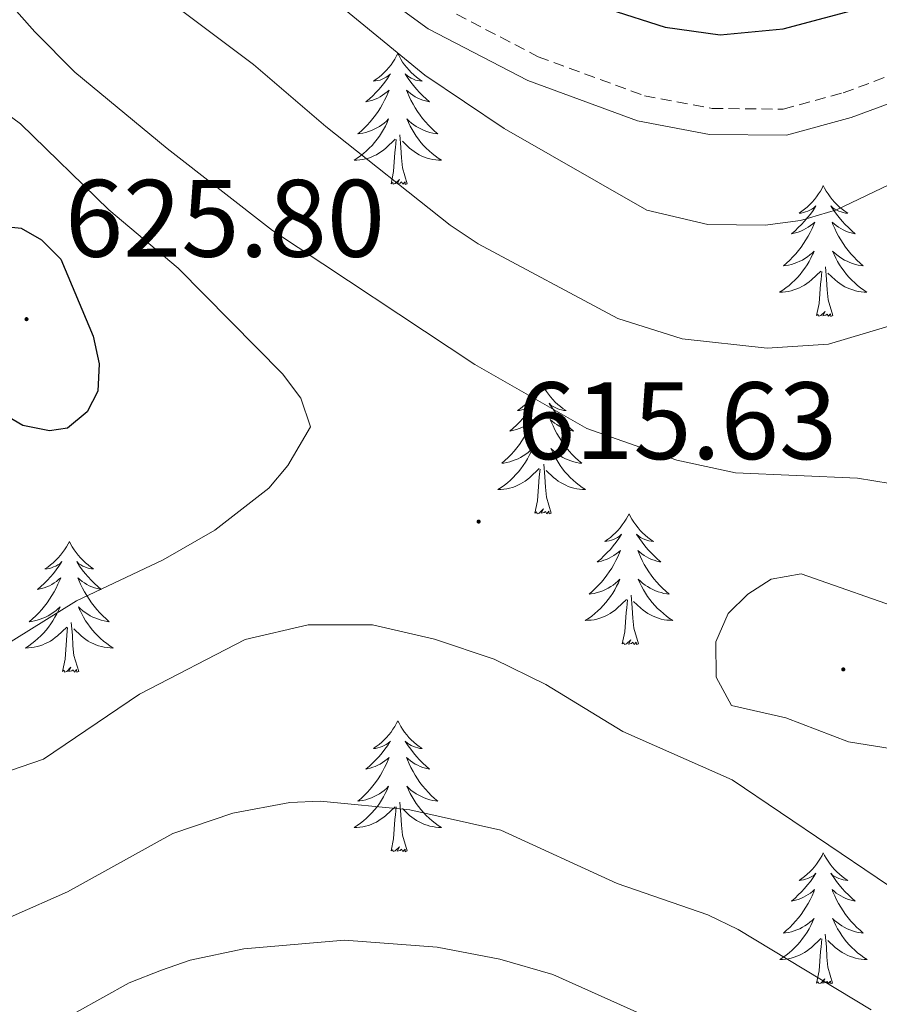
# Model space of a CAD drawing. Units: metres. Extents: x 565770 to 570254, y 4714469 to 4717483.
# Drawn here: x 568582 to 568661, y 4715415 to 4715505 of the extents above; entities that cross this region are included whole.
import ezdxf
from ezdxf.enums import TextEntityAlignment as Align

# ---------------------------------------------------------------- set-up
doc = ezdxf.new("R2010")
doc.units = ezdxf.units.M
doc.header["$MEASUREMENT"] = 0
doc.linetypes.add('TRAZOSX2', pattern=[1.5, 1, -0.5])
for name, color, linetype, lineweight in [('Carátula', 7, 'Continuous', 5), ('Level 21', 19, 'Continuous', 0), ('Level 36', 19, 'Continuous', 40), ('Level 4', 36, 'Continuous', 30), ('Level 41', 39, 'Continuous', 0), ('Level 5', 36, 'Continuous', 0), ('Level 7', 1, 'Continuous', 0)]:
    doc.layers.add(name, color=color, linetype=linetype, lineweight=lineweight)
doc.styles.add('Arial', font='ARIAL.TTF', dxfattribs={"height": 0.2})

# ---------------------------------------------------------------- blocks, each defined once
blk = doc.blocks.new('5PATER')
at = {"layer": 'Carátula', "linetype": 'Continuous', "lineweight": 5}
h = blk.add_hatch(color=250, dxfattribs=at)
edge = h.paths.add_edge_path()
edge.add_ellipse((0, 0.01), major_axis=(-1.33, -1.34), ratio=0.999422, start_angle=0, end_angle=360)

msp = doc.modelspace()

# ---------------------------------------------------------------- linework, layer by layer
at = {"layer": 'Level 21', "color": 19, "linetype": 'Continuous', "lineweight": 0}
msp.add_polyline3d([(568611.8, 4715509.95, 603.4), (568619.46, 4715504.37, 603.07), (568628.53, 4715499.65, 602.85), (568638.54, 4715495.98, 602.36), (568645.1, 4715494.74, 602.08), (568652.11, 4715494.67, 601.86), (568657.99, 4715496.27, 601.86), (568664.01, 4715498.49, 601.64), (568668.7, 4715500.7, 601.37), (568676.17, 4715505.65, 600.98)], dxfattribs=at)
at = {"layer": 'Level 21', "color": 19, "linetype": 'TRAZOSX2', "lineweight": 0}
msp.add_polyline3d([(568620.71, 4715506.39, 603.07), (568629.49, 4715501.82, 602.85), (568639.17, 4715498.27, 602.36), (568645.329, 4715497.103, 602.08), (568651.809, 4715497.042, 601.86), (568657.259, 4715498.532, 601.86), (568663.1, 4715500.681, 601.64), (568667.53, 4715502.771, 601.37), (568674.861, 4715507.63, 600.98)], dxfattribs=at)
at = {"layer": 'Level 36', "color": 92, "linetype": 'Continuous', "lineweight": 0}
for points in [[(568616.7, 4715502.1), (568616.59, 4715501.89), (568616.43, 4715501.61), (568616.26, 4715501.34), (568616.08, 4715501.09), (568615.89, 4715500.84), (568615.68, 4715500.6), (568615.46, 4715500.38), (568615.23, 4715500.16), (568614.99, 4715499.96), (568614.74, 4715499.77), (568614.48, 4715499.59), (568614.68, 4715499.61), (568614.88, 4715499.65), (568615.08, 4715499.7), (568615.28, 4715499.77), (568615.47, 4715499.86), (568615.65, 4715499.96), (568615.82, 4715500.07), (568616.03, 4715500.26), (568615.98, 4715500.2), (568615.76, 4715499.85), (568615.51, 4715499.51), (568615.26, 4715499.19), (568614.99, 4715498.87), (568614.71, 4715498.57), (568614.42, 4715498.27), (568614.11, 4715497.99), (568613.8, 4715497.72), (568613.92, 4715497.74), (568614.17, 4715497.8), (568614.41, 4715497.87), (568614.65, 4715497.96), (568614.88, 4715498.06), (568615.1, 4715498.18), (568615.32, 4715498.31), (568615.52, 4715498.46), (568615.72, 4715498.62), (568615.91, 4715498.78), (568615.82, 4715498.56), (568615.66, 4715498.2), (568615.49, 4715497.85), (568615.31, 4715497.5), (568615.11, 4715497.16), (568614.9, 4715496.83), (568614.67, 4715496.51), (568614.43, 4715496.2), (568614.18, 4715495.89), (568613.92, 4715495.6), (568613.64, 4715495.32), (568613.35, 4715495.05), (568613.06, 4715494.79), (568613.25, 4715494.82), (568613.52, 4715494.86), (568613.78, 4715494.93), (568614.04, 4715495.01), (568614.3, 4715495.1), (568614.54, 4715495.21), (568614.79, 4715495.33), (568615.02, 4715495.47), (568615.24, 4715495.62), (568615.46, 4715495.78), (568615.67, 4715495.96), (568615.86, 4715496.15), (568615.72, 4715495.82)], [(568616.7, 4715502.1), (568616.81, 4715501.89), (568616.96, 4715501.61), (568617.13, 4715501.34), (568617.31, 4715501.09), (568617.51, 4715500.84), (568617.72, 4715500.6), (568617.93, 4715500.38), (568618.16, 4715500.16), (568618.4, 4715499.96), (568618.66, 4715499.77), (568618.92, 4715499.59), (568618.72, 4715499.61), (568618.51, 4715499.65), (568618.31, 4715499.7), (568618.12, 4715499.77), (568617.93, 4715499.86), (568617.75, 4715499.96), (568617.58, 4715500.07), (568617.37, 4715500.26), (568617.41, 4715500.2), (568617.64, 4715499.85), (568617.88, 4715499.51), (568618.14, 4715499.19), (568618.41, 4715498.87), (568618.69, 4715498.57), (568618.98, 4715498.27), (568619.28, 4715497.99), (568619.6, 4715497.72), (568619.47, 4715497.74), (568619.23, 4715497.8), (568618.98, 4715497.87), (568618.75, 4715497.96), (568618.52, 4715498.06), (568618.29, 4715498.18), (568618.08, 4715498.31), (568617.87, 4715498.46), (568617.67, 4715498.62), (568617.49, 4715498.78), (568617.58, 4715498.56), (568617.73, 4715498.2), (568617.9, 4715497.85), (568618.09, 4715497.5), (568618.29, 4715497.16), (568618.5, 4715496.83), (568618.73, 4715496.51), (568618.96, 4715496.2), (568619.22, 4715495.89), (568619.48, 4715495.6), (568619.76, 4715495.32), (568620.04, 4715495.05), (568620.34, 4715494.79), (568620.14, 4715494.82), (568619.88, 4715494.86), (568619.61, 4715494.93), (568619.35, 4715495.01), (568619.1, 4715495.1), (568618.85, 4715495.21), (568618.61, 4715495.33), (568618.38, 4715495.47), (568618.15, 4715495.62), (568617.94, 4715495.78), (568617.73, 4715495.96), (568617.53, 4715496.15), (568617.68, 4715495.82)], [(568615.719, 4715495.817), (568615.569, 4715495.497), (568615.399, 4715495.177), (568615.209, 4715494.877), (568615.019, 4715494.577), (568614.809, 4715494.297), (568614.579, 4715494.017), (568614.349, 4715493.747), (568614.099, 4715493.487), (568613.839, 4715493.247), (568613.579, 4715493.007), (568613.299, 4715492.787), (568613.009, 4715492.577), (568612.718, 4715492.387), (568612.978, 4715492.397), (568613.248, 4715492.417), (568613.508, 4715492.457), (568613.768, 4715492.517), (568614.019, 4715492.587), (568614.269, 4715492.677), (568614.519, 4715492.777), (568614.749, 4715492.897), (568614.979, 4715493.027), (568615.209, 4715493.177), (568615.419, 4715493.327), (568615.619, 4715493.497), (568616.469, 4715494.297)], [(568617.679, 4715495.816), (568617.829, 4715495.496), (568617.999, 4715495.176), (568618.179, 4715494.876), (568618.379, 4715494.576), (568618.589, 4715494.296), (568618.809, 4715494.016), (568619.049, 4715493.746), (568619.289, 4715493.486), (568619.549, 4715493.246), (568619.819, 4715493.006), (568620.098, 4715492.786), (568620.388, 4715492.576), (568620.678, 4715492.386), (568620.408, 4715492.396), (568620.148, 4715492.416), (568619.888, 4715492.456), (568619.628, 4715492.516), (568619.368, 4715492.586), (568619.118, 4715492.676), (568618.879, 4715492.776), (568618.639, 4715492.896), (568618.409, 4715493.026), (568618.189, 4715493.176), (568617.979, 4715493.326), (568617.769, 4715493.496), (568617.119, 4715494.116)], [(568616.08, 4715490.25), (568616.32, 4715491.37), (568616.44, 4715493.11), (568616.48, 4715493.55), (568616.55, 4715494.27)], [(568617.55, 4715490.25), (568617.12, 4715491.69), (568617.03, 4715492.6), (568616.98, 4715493.55), (568616.88, 4715494.71)], [(568617.55, 4715490.25), (568617.38, 4715490.19), (568617.36, 4715490.42), (568617.17, 4715490.2), (568617.04, 4715490.41), (568616.92, 4715490.3), (568616.65, 4715490.24), (568616.85, 4715490.64), (568616.46, 4715490.26), (568616.28, 4715490.2), (568616.24, 4715490.36), (568616.08, 4715490.25)], [(568655.46, 4715490.08), (568655.35, 4715489.86), (568655.2, 4715489.58), (568655.03, 4715489.32), (568654.85, 4715489.06), (568654.65, 4715488.81), (568654.45, 4715488.58), (568654.23, 4715488.35), (568654, 4715488.13), (568653.76, 4715487.93), (568653.51, 4715487.74), (568653.25, 4715487.56), (568653.45, 4715487.58), (568653.65, 4715487.62), (568653.85, 4715487.68), (568654.04, 4715487.75), (568654.23, 4715487.83), (568654.41, 4715487.93), (568654.59, 4715488.04), (568654.79, 4715488.23), (568654.75, 4715488.17), (568654.52, 4715487.82), (568654.28, 4715487.49), (568654.02, 4715487.16), (568653.75, 4715486.85), (568653.47, 4715486.54), (568653.18, 4715486.25), (568652.88, 4715485.96), (568652.57, 4715485.69), (568652.69, 4715485.72), (568652.94, 4715485.77), (568653.18, 4715485.85), (568653.41, 4715485.94), (568653.64, 4715486.04), (568653.87, 4715486.16), (568654.08, 4715486.29), (568654.29, 4715486.43), (568654.49, 4715486.59), (568654.68, 4715486.76), (568654.59, 4715486.54), (568654.43, 4715486.18), (568654.26, 4715485.82), (568654.08, 4715485.48), (568653.88, 4715485.14), (568653.66, 4715484.8), (568653.44, 4715484.48), (568653.2, 4715484.17), (568652.95, 4715483.87), (568652.68, 4715483.58), (568652.41, 4715483.29), (568652.12, 4715483.02), (568651.82, 4715482.77), (568652.02, 4715482.79), (568652.29, 4715482.84), (568652.55, 4715482.9), (568652.81, 4715482.98), (568653.06, 4715483.07), (568653.31, 4715483.18), (568653.55, 4715483.3), (568653.79, 4715483.44), (568654.01, 4715483.59), (568654.23, 4715483.76), (568654.43, 4715483.93), (568654.63, 4715484.12), (568654.49, 4715483.79)], [(568655.46, 4715490.08), (568655.58, 4715489.86), (568655.73, 4715489.58), (568655.9, 4715489.32), (568656.08, 4715489.06), (568656.27, 4715488.81), (568656.48, 4715488.58), (568656.7, 4715488.35), (568656.93, 4715488.13), (568657.17, 4715487.93), (568657.42, 4715487.74), (568657.68, 4715487.56), (568657.48, 4715487.58), (568657.28, 4715487.62), (568657.08, 4715487.68), (568656.88, 4715487.75), (568656.7, 4715487.83), (568656.52, 4715487.93), (568656.34, 4715488.04), (568656.14, 4715488.23), (568656.18, 4715488.17), (568656.41, 4715487.82), (568656.65, 4715487.49), (568656.91, 4715487.16), (568657.17, 4715486.85), (568657.45, 4715486.54), (568657.75, 4715486.25), (568658.05, 4715485.96), (568658.36, 4715485.69), (568658.24, 4715485.72), (568657.99, 4715485.77), (568657.75, 4715485.85), (568657.51, 4715485.94), (568657.28, 4715486.04), (568657.06, 4715486.16), (568656.84, 4715486.29), (568656.64, 4715486.43), (568656.44, 4715486.59), (568656.25, 4715486.76), (568656.34, 4715486.54), (568656.5, 4715486.18), (568656.67, 4715485.82), (568656.85, 4715485.48), (568657.05, 4715485.14), (568657.26, 4715484.8), (568657.49, 4715484.48), (568657.73, 4715484.17), (568657.98, 4715483.87), (568658.25, 4715483.58), (568658.52, 4715483.29), (568658.81, 4715483.02), (568659.1, 4715482.77), (568658.91, 4715482.79), (568658.64, 4715482.84), (568658.38, 4715482.9), (568658.12, 4715482.98), (568657.86, 4715483.07), (568657.62, 4715483.18), (568657.38, 4715483.3), (568657.14, 4715483.44), (568656.92, 4715483.59), (568656.7, 4715483.76), (568656.5, 4715483.93), (568656.3, 4715484.12), (568656.44, 4715483.79)], [(568654.486, 4715483.792), (568654.326, 4715483.472), (568654.156, 4715483.162), (568653.976, 4715482.852), (568653.776, 4715482.562), (568653.566, 4715482.272), (568653.346, 4715481.992), (568653.116, 4715481.722), (568652.866, 4715481.462), (568652.606, 4715481.222), (568652.336, 4715480.992), (568652.056, 4715480.762), (568651.766, 4715480.562), (568651.476, 4715480.362), (568651.746, 4715480.372), (568652.006, 4715480.402), (568652.266, 4715480.442), (568652.526, 4715480.502), (568652.786, 4715480.572), (568653.036, 4715480.662), (568653.276, 4715480.762), (568653.516, 4715480.872), (568653.746, 4715481.002), (568653.966, 4715481.152), (568654.176, 4715481.312), (568654.386, 4715481.482), (568655.236, 4715482.282)], [(568656.436, 4715483.792), (568656.596, 4715483.472), (568656.756, 4715483.162), (568656.946, 4715482.852), (568657.136, 4715482.562), (568657.356, 4715482.271), (568657.576, 4715481.991), (568657.806, 4715481.721), (568658.056, 4715481.461), (568658.316, 4715481.221), (568658.586, 4715480.991), (568658.856, 4715480.761), (568659.146, 4715480.561), (568659.436, 4715480.361), (568659.176, 4715480.371), (568658.916, 4715480.401), (568658.646, 4715480.441), (568658.396, 4715480.501), (568658.136, 4715480.571), (568657.886, 4715480.661), (568657.646, 4715480.761), (568657.406, 4715480.871), (568657.176, 4715481.001), (568656.956, 4715481.152), (568656.736, 4715481.312), (568656.536, 4715481.482), (568655.876, 4715482.102)], [(568656.32, 4715478.23), (568655.89, 4715479.67), (568655.8, 4715480.57), (568655.75, 4715481.52), (568655.65, 4715482.68)], [(568654.84, 4715478.23), (568655.09, 4715479.35), (568655.2, 4715481.09), (568655.25, 4715481.52), (568655.31, 4715482.24)], [(568656.32, 4715478.23), (568656.14, 4715478.16), (568656.12, 4715478.4), (568655.93, 4715478.18), (568655.81, 4715478.38), (568655.69, 4715478.27), (568655.42, 4715478.22), (568655.62, 4715478.61), (568655.23, 4715478.23), (568655.04, 4715478.18), (568655, 4715478.34), (568654.84, 4715478.23)], [(568629.8, 4715472.09), (568629.69, 4715471.87), (568629.54, 4715471.6), (568629.37, 4715471.33), (568629.19, 4715471.08), (568629, 4715470.83), (568628.79, 4715470.59), (568628.57, 4715470.36), (568628.34, 4715470.15), (568628.1, 4715469.94), (568627.85, 4715469.75), (568627.59, 4715469.58), (568627.79, 4715469.6), (568627.99, 4715469.64), (568628.19, 4715469.69), (568628.38, 4715469.76), (568628.57, 4715469.85), (568628.75, 4715469.94), (568628.93, 4715470.06), (568629.13, 4715470.25), (568629.09, 4715470.18), (568628.86, 4715469.84), (568628.62, 4715469.5), (568628.36, 4715469.18), (568628.1, 4715468.86), (568627.82, 4715468.56), (568627.52, 4715468.26), (568627.22, 4715467.98), (568626.91, 4715467.71), (568627.03, 4715467.73), (568627.28, 4715467.79), (568627.52, 4715467.86), (568627.76, 4715467.95), (568627.99, 4715468.05), (568628.21, 4715468.17), (568628.42, 4715468.3), (568628.63, 4715468.45), (568628.83, 4715468.6), (568629.02, 4715468.77), (568628.93, 4715468.55), (568628.77, 4715468.19), (568628.6, 4715467.84), (568628.42, 4715467.49), (568628.22, 4715467.15), (568628, 4715466.82), (568627.78, 4715466.5), (568627.54, 4715466.18), (568627.29, 4715465.88), (568627.02, 4715465.59), (568626.75, 4715465.31), (568626.46, 4715465.04), (568626.16, 4715464.78), (568626.36, 4715464.8), (568626.63, 4715464.85), (568626.89, 4715464.92), (568627.15, 4715464.99), (568627.4, 4715465.09), (568627.65, 4715465.2), (568627.89, 4715465.32), (568628.13, 4715465.46), (568628.35, 4715465.61), (568628.57, 4715465.77), (568628.77, 4715465.95), (568628.97, 4715466.14), (568628.83, 4715465.81)], [(568629.8, 4715472.09), (568629.92, 4715471.87), (568630.07, 4715471.6), (568630.24, 4715471.33), (568630.42, 4715471.08), (568630.62, 4715470.83), (568630.82, 4715470.59), (568631.04, 4715470.36), (568631.27, 4715470.15), (568631.51, 4715469.94), (568631.76, 4715469.75), (568632.02, 4715469.58), (568631.82, 4715469.6), (568631.62, 4715469.64), (568631.42, 4715469.69), (568631.23, 4715469.76), (568631.04, 4715469.85), (568630.86, 4715469.94), (568630.68, 4715470.06), (568630.48, 4715470.25), (568630.52, 4715470.18), (568630.75, 4715469.84), (568630.99, 4715469.5), (568631.25, 4715469.18), (568631.52, 4715468.86), (568631.8, 4715468.56), (568632.09, 4715468.26), (568632.39, 4715467.98), (568632.7, 4715467.71), (568632.58, 4715467.73), (568632.33, 4715467.79), (568632.09, 4715467.86), (568631.86, 4715467.95), (568631.62, 4715468.05), (568631.4, 4715468.17), (568631.18, 4715468.3), (568630.98, 4715468.45), (568630.78, 4715468.6), (568630.59, 4715468.77), (568630.68, 4715468.55), (568630.84, 4715468.19), (568631.01, 4715467.84), (568631.19, 4715467.49), (568631.39, 4715467.15), (568631.61, 4715466.82), (568631.83, 4715466.5), (568632.07, 4715466.18), (568632.32, 4715465.88), (568632.59, 4715465.59), (568632.86, 4715465.31), (568633.15, 4715465.04), (568633.45, 4715464.78), (568633.25, 4715464.8), (568632.98, 4715464.85), (568632.72, 4715464.92), (568632.46, 4715464.99), (568632.21, 4715465.09), (568631.96, 4715465.2), (568631.72, 4715465.32), (568631.48, 4715465.46), (568631.26, 4715465.61), (568631.04, 4715465.77), (568630.84, 4715465.95), (568630.64, 4715466.14), (568630.78, 4715465.81)], [(568628.833, 4715465.814), (568628.673, 4715465.494), (568628.503, 4715465.174), (568628.323, 4715464.875), (568628.123, 4715464.575), (568627.913, 4715464.285), (568627.693, 4715464.005), (568627.463, 4715463.745), (568627.213, 4715463.485), (568626.953, 4715463.235), (568626.683, 4715463.005), (568626.403, 4715462.785), (568626.122, 4715462.575), (568625.822, 4715462.385), (568626.092, 4715462.395), (568626.352, 4715462.415), (568626.622, 4715462.455), (568626.872, 4715462.515), (568627.132, 4715462.585), (568627.382, 4715462.675), (568627.623, 4715462.775), (568627.863, 4715462.895), (568628.093, 4715463.024), (568628.313, 4715463.164), (568628.533, 4715463.324), (568628.733, 4715463.494), (568629.583, 4715464.294)], [(568630.783, 4715465.814), (568630.943, 4715465.494), (568631.113, 4715465.174), (568631.293, 4715464.874), (568631.493, 4715464.574), (568631.703, 4715464.284), (568631.923, 4715464.004), (568632.153, 4715463.744), (568632.403, 4715463.484), (568632.663, 4715463.234), (568632.933, 4715463.004), (568633.212, 4715462.784), (568633.502, 4715462.574), (568633.782, 4715462.384), (568633.522, 4715462.394), (568633.262, 4715462.414), (568633.002, 4715462.454), (568632.742, 4715462.514), (568632.482, 4715462.584), (568632.232, 4715462.674), (568631.992, 4715462.774), (568631.752, 4715462.894), (568631.523, 4715463.024), (568631.303, 4715463.164), (568631.083, 4715463.324), (568630.883, 4715463.494), (568630.223, 4715464.114)], [(568630.66, 4715460.24), (568630.23, 4715461.68), (568630.14, 4715462.59), (568630.09, 4715463.54), (568629.99, 4715464.7)], [(568629.19, 4715460.24), (568629.43, 4715461.36), (568629.54, 4715463.1), (568629.59, 4715463.54), (568629.66, 4715464.26)], [(568630.66, 4715460.24), (568630.48, 4715460.17), (568630.46, 4715460.41), (568630.27, 4715460.19), (568630.15, 4715460.39), (568630.03, 4715460.29), (568629.76, 4715460.23), (568629.96, 4715460.62), (568629.57, 4715460.24), (568629.38, 4715460.19), (568629.34, 4715460.35), (568629.19, 4715460.24)], [(568637.76, 4715460.17), (568637.65, 4715459.96), (568637.5, 4715459.68), (568637.33, 4715459.41), (568637.15, 4715459.16), (568636.96, 4715458.91), (568636.75, 4715458.67), (568636.53, 4715458.44), (568636.3, 4715458.23), (568636.06, 4715458.03), (568635.81, 4715457.84), (568635.55, 4715457.66), (568635.75, 4715457.68), (568635.95, 4715457.72), (568636.15, 4715457.77), (568636.34, 4715457.84), (568636.53, 4715457.93), (568636.71, 4715458.03), (568636.89, 4715458.14), (568637.09, 4715458.33), (568637.05, 4715458.26), (568636.82, 4715457.92), (568636.58, 4715457.58), (568636.32, 4715457.26), (568636.06, 4715456.94), (568635.78, 4715456.64), (568635.48, 4715456.34), (568635.18, 4715456.06), (568634.87, 4715455.79), (568634.99, 4715455.81), (568635.24, 4715455.87), (568635.48, 4715455.94), (568635.72, 4715456.03), (568635.95, 4715456.13), (568636.17, 4715456.25), (568636.38, 4715456.38), (568636.59, 4715456.53), (568636.79, 4715456.68), (568636.98, 4715456.85), (568636.89, 4715456.63), (568636.73, 4715456.27), (568636.56, 4715455.92), (568636.38, 4715455.57), (568636.18, 4715455.23), (568635.96, 4715454.9), (568635.74, 4715454.58), (568635.5, 4715454.26), (568635.25, 4715453.96), (568634.98, 4715453.67), (568634.71, 4715453.39), (568634.42, 4715453.12), (568634.12, 4715452.86), (568634.32, 4715452.89), (568634.59, 4715452.93), (568634.85, 4715453), (568635.11, 4715453.08), (568635.36, 4715453.17), (568635.61, 4715453.28), (568635.85, 4715453.4), (568636.09, 4715453.54), (568636.31, 4715453.69), (568636.53, 4715453.85), (568636.73, 4715454.03), (568636.93, 4715454.22), (568636.79, 4715453.89)], [(568637.76, 4715460.17), (568637.88, 4715459.96), (568638.03, 4715459.68), (568638.2, 4715459.41), (568638.38, 4715459.16), (568638.58, 4715458.91), (568638.78, 4715458.67), (568639, 4715458.44), (568639.23, 4715458.23), (568639.47, 4715458.03), (568639.72, 4715457.84), (568639.98, 4715457.66), (568639.78, 4715457.68), (568639.58, 4715457.72), (568639.38, 4715457.77), (568639.19, 4715457.84), (568639, 4715457.93), (568638.82, 4715458.03), (568638.64, 4715458.14), (568638.44, 4715458.33), (568638.48, 4715458.26), (568638.71, 4715457.92), (568638.95, 4715457.58), (568639.21, 4715457.26), (568639.48, 4715456.94), (568639.76, 4715456.64), (568640.05, 4715456.34), (568640.35, 4715456.06), (568640.66, 4715455.79), (568640.54, 4715455.81), (568640.29, 4715455.87), (568640.05, 4715455.94), (568639.82, 4715456.03), (568639.58, 4715456.13), (568639.36, 4715456.25), (568639.14, 4715456.38), (568638.94, 4715456.53), (568638.74, 4715456.68), (568638.55, 4715456.85), (568638.64, 4715456.63), (568638.8, 4715456.27), (568638.97, 4715455.92), (568639.15, 4715455.57), (568639.35, 4715455.23), (568639.57, 4715454.9), (568639.79, 4715454.58), (568640.03, 4715454.26), (568640.28, 4715453.96), (568640.55, 4715453.67), (568640.82, 4715453.39), (568641.11, 4715453.12), (568641.41, 4715452.86), (568641.21, 4715452.89), (568640.94, 4715452.93), (568640.68, 4715453), (568640.42, 4715453.08), (568640.17, 4715453.17), (568639.92, 4715453.28), (568639.68, 4715453.4), (568639.44, 4715453.54), (568639.22, 4715453.69), (568639, 4715453.85), (568638.8, 4715454.03), (568638.6, 4715454.22), (568638.74, 4715453.89)], [(568586.78, 4715457.67), (568586.66, 4715457.45), (568586.51, 4715457.17), (568586.34, 4715456.91), (568586.16, 4715456.65), (568585.96, 4715456.4), (568585.76, 4715456.16), (568585.54, 4715455.94), (568585.31, 4715455.72), (568585.07, 4715455.52), (568584.82, 4715455.33), (568584.56, 4715455.15), (568584.76, 4715455.17), (568584.96, 4715455.21), (568585.16, 4715455.27), (568585.35, 4715455.34), (568585.54, 4715455.42), (568585.72, 4715455.52), (568585.9, 4715455.63), (568586.1, 4715455.82), (568586.06, 4715455.76), (568585.83, 4715455.41), (568585.59, 4715455.08), (568585.33, 4715454.75), (568585.06, 4715454.43), (568584.78, 4715454.13), (568584.49, 4715453.84), (568584.19, 4715453.55), (568583.88, 4715453.28), (568584, 4715453.3), (568584.25, 4715453.36), (568584.49, 4715453.44), (568584.72, 4715453.52), (568584.96, 4715453.63), (568585.18, 4715453.74), (568585.4, 4715453.88), (568585.6, 4715454.02), (568585.8, 4715454.18), (568585.99, 4715454.35), (568585.9, 4715454.12), (568585.74, 4715453.76), (568585.57, 4715453.41), (568585.39, 4715453.06), (568585.19, 4715452.72), (568584.97, 4715452.39), (568584.75, 4715452.07), (568584.51, 4715451.76), (568584.26, 4715451.46), (568583.99, 4715451.16), (568583.72, 4715450.88), (568583.43, 4715450.61), (568583.13, 4715450.35), (568583.33, 4715450.38), (568583.6, 4715450.43), (568583.86, 4715450.49), (568584.12, 4715450.57), (568584.37, 4715450.66), (568584.62, 4715450.77), (568584.86, 4715450.89), (568585.1, 4715451.03), (568585.32, 4715451.18), (568585.54, 4715451.34), (568585.74, 4715451.52), (568585.94, 4715451.71), (568585.8, 4715451.38)], [(568586.78, 4715457.67), (568586.89, 4715457.45), (568587.04, 4715457.17), (568587.21, 4715456.91), (568587.39, 4715456.65), (568587.58, 4715456.4), (568587.79, 4715456.16), (568588.01, 4715455.94), (568588.24, 4715455.72), (568588.48, 4715455.52), (568588.73, 4715455.33), (568588.99, 4715455.15), (568588.79, 4715455.17), (568588.59, 4715455.21), (568588.39, 4715455.27), (568588.2, 4715455.34), (568588.01, 4715455.42), (568587.83, 4715455.52), (568587.65, 4715455.63), (568587.45, 4715455.82), (568587.49, 4715455.76), (568587.72, 4715455.41), (568587.96, 4715455.08), (568588.22, 4715454.75), (568588.48, 4715454.43), (568588.76, 4715454.13), (568589.06, 4715453.84), (568589.36, 4715453.55), (568589.67, 4715453.28), (568589.55, 4715453.3), (568589.3, 4715453.36), (568589.06, 4715453.44), (568588.82, 4715453.52), (568588.59, 4715453.63), (568588.37, 4715453.74), (568588.16, 4715453.88), (568587.95, 4715454.02), (568587.75, 4715454.18), (568587.56, 4715454.35), (568587.65, 4715454.12), (568587.81, 4715453.76), (568587.98, 4715453.41), (568588.16, 4715453.06), (568588.36, 4715452.72), (568588.58, 4715452.39), (568588.8, 4715452.07), (568589.04, 4715451.76), (568589.29, 4715451.46), (568589.56, 4715451.16), (568589.83, 4715450.88), (568590.12, 4715450.61), (568590.42, 4715450.35), (568590.22, 4715450.38), (568589.95, 4715450.43), (568589.69, 4715450.49), (568589.43, 4715450.57), (568589.18, 4715450.66), (568588.93, 4715450.77), (568588.69, 4715450.89), (568588.45, 4715451.03), (568588.23, 4715451.18), (568588.01, 4715451.34), (568587.81, 4715451.52), (568587.61, 4715451.71), (568587.75, 4715451.38)], [(568636.791, 4715453.893), (568636.631, 4715453.573), (568636.461, 4715453.253), (568636.28, 4715452.953), (568636.08, 4715452.653), (568635.87, 4715452.363), (568635.65, 4715452.093), (568635.42, 4715451.823), (568635.17, 4715451.563), (568634.91, 4715451.323), (568634.64, 4715451.083), (568634.36, 4715450.863), (568634.08, 4715450.654), (568633.78, 4715450.464), (568634.05, 4715450.474), (568634.31, 4715450.493), (568634.58, 4715450.533), (568634.83, 4715450.593), (568635.09, 4715450.663), (568635.34, 4715450.753), (568635.58, 4715450.853), (568635.82, 4715450.973), (568636.05, 4715451.103), (568636.27, 4715451.243), (568636.49, 4715451.403), (568636.69, 4715451.573), (568637.54, 4715452.373)], [(568638.741, 4715453.893), (568638.901, 4715453.573), (568639.071, 4715453.253), (568639.25, 4715452.953), (568639.45, 4715452.653), (568639.66, 4715452.363), (568639.88, 4715452.093), (568640.11, 4715451.823), (568640.36, 4715451.563), (568640.62, 4715451.323), (568640.89, 4715451.083), (568641.17, 4715450.863), (568641.46, 4715450.653), (568641.74, 4715450.463), (568641.48, 4715450.473), (568641.22, 4715450.493), (568640.96, 4715450.533), (568640.7, 4715450.593), (568640.44, 4715450.663), (568640.19, 4715450.753), (568639.95, 4715450.853), (568639.71, 4715450.973), (568639.48, 4715451.103), (568639.26, 4715451.243), (568639.04, 4715451.403), (568638.84, 4715451.573), (568638.18, 4715452.193)], [(568638.62, 4715448.32), (568638.19, 4715449.76), (568638.1, 4715450.67), (568638.05, 4715451.62), (568637.95, 4715452.78)], [(568637.15, 4715448.32), (568637.39, 4715449.44), (568637.5, 4715451.18), (568637.55, 4715451.62), (568637.62, 4715452.34)], [(568585.801, 4715451.379), (568585.641, 4715451.059), (568585.471, 4715450.749), (568585.29, 4715450.439), (568585.09, 4715450.139), (568584.88, 4715449.859), (568584.66, 4715449.579), (568584.43, 4715449.309), (568584.18, 4715449.049), (568583.92, 4715448.809), (568583.65, 4715448.569), (568583.37, 4715448.349), (568583.08, 4715448.139), (568582.8, 4715447.949), (568583.06, 4715447.959), (568583.32, 4715447.989), (568583.58, 4715448.029), (568583.84, 4715448.079), (568584.1, 4715448.159), (568584.35, 4715448.239), (568584.59, 4715448.349), (568584.83, 4715448.459), (568585.06, 4715448.589), (568585.28, 4715448.739), (568585.5, 4715448.899), (568585.7, 4715449.069), (568586.55, 4715449.859)], [(568587.751, 4715451.379), (568587.911, 4715451.059), (568588.08, 4715450.749), (568588.26, 4715450.439), (568588.46, 4715450.139), (568588.67, 4715449.859), (568588.89, 4715449.579), (568589.12, 4715449.309), (568589.37, 4715449.049), (568589.63, 4715448.809), (568589.9, 4715448.569), (568590.18, 4715448.349), (568590.46, 4715448.139), (568590.76, 4715447.949), (568590.49, 4715447.959), (568590.23, 4715447.989), (568589.96, 4715448.029), (568589.71, 4715448.079), (568589.45, 4715448.159), (568589.2, 4715448.239), (568588.96, 4715448.349), (568588.72, 4715448.459), (568588.49, 4715448.589), (568588.27, 4715448.739), (568588.05, 4715448.899), (568587.85, 4715449.069), (568587.19, 4715449.689)], [(568587.63, 4715445.82), (568587.2, 4715447.26), (568587.11, 4715448.16), (568587.06, 4715449.11), (568586.96, 4715450.27)], [(568586.16, 4715445.82), (568586.4, 4715446.93), (568586.51, 4715448.68), (568586.56, 4715449.11), (568586.62, 4715449.83)], [(568638.62, 4715448.32), (568638.44, 4715448.26), (568638.42, 4715448.49), (568638.23, 4715448.27), (568638.11, 4715448.48), (568637.99, 4715448.37), (568637.72, 4715448.31), (568637.92, 4715448.71), (568637.53, 4715448.33), (568637.34, 4715448.27), (568637.3, 4715448.43), (568637.15, 4715448.32)], [(568587.63, 4715445.82), (568587.45, 4715445.75), (568587.43, 4715445.99), (568587.24, 4715445.76), (568587.12, 4715445.97), (568587, 4715445.86), (568586.73, 4715445.81), (568586.93, 4715446.2), (568586.54, 4715445.82), (568586.35, 4715445.76), (568586.31, 4715445.93), (568586.16, 4715445.82)], [(568616.7, 4715441.31), (568616.59, 4715441.09), (568616.43, 4715440.81), (568616.26, 4715440.55), (568616.08, 4715440.29), (568615.89, 4715440.04), (568615.68, 4715439.8), (568615.46, 4715439.58), (568615.23, 4715439.36), (568614.99, 4715439.16), (568614.74, 4715438.97), (568614.48, 4715438.79), (568614.68, 4715438.81), (568614.88, 4715438.85), (568615.08, 4715438.91), (568615.28, 4715438.98), (568615.46, 4715439.06), (568615.65, 4715439.16), (568615.82, 4715439.27), (568616.02, 4715439.46), (568615.98, 4715439.4), (568615.75, 4715439.05), (568615.51, 4715438.72), (568615.26, 4715438.39), (568614.99, 4715438.07), (568614.71, 4715437.77), (568614.42, 4715437.48), (568614.11, 4715437.19), (568613.8, 4715436.92), (568613.92, 4715436.94), (568614.17, 4715437), (568614.41, 4715437.08), (568614.65, 4715437.16), (568614.88, 4715437.27), (568615.1, 4715437.38), (568615.32, 4715437.52), (568615.52, 4715437.66), (568615.72, 4715437.82), (568615.91, 4715437.99), (568615.82, 4715437.76), (568615.66, 4715437.4), (568615.49, 4715437.05), (568615.31, 4715436.7), (568615.11, 4715436.36), (568614.9, 4715436.03), (568614.67, 4715435.71), (568614.43, 4715435.4), (568614.18, 4715435.1), (568613.92, 4715434.8), (568613.64, 4715434.52), (568613.35, 4715434.25), (568613.06, 4715433.99), (568613.25, 4715434.02), (568613.52, 4715434.07), (568613.78, 4715434.13), (568614.04, 4715434.21), (568614.3, 4715434.3), (568614.54, 4715434.41), (568614.78, 4715434.53), (568615.02, 4715434.67), (568615.24, 4715434.82), (568615.46, 4715434.98), (568615.67, 4715435.16), (568615.86, 4715435.35), (568615.72, 4715435.02)], [(568616.7, 4715441.31), (568616.81, 4715441.09), (568616.96, 4715440.81), (568617.13, 4715440.55), (568617.31, 4715440.29), (568617.51, 4715440.04), (568617.71, 4715439.8), (568617.93, 4715439.58), (568618.16, 4715439.36), (568618.4, 4715439.16), (568618.65, 4715438.97), (568618.91, 4715438.79), (568618.72, 4715438.81), (568618.51, 4715438.85), (568618.31, 4715438.91), (568618.12, 4715438.98), (568617.93, 4715439.06), (568617.75, 4715439.16), (568617.57, 4715439.27), (568617.37, 4715439.46), (568617.41, 4715439.4), (568617.64, 4715439.05), (568617.88, 4715438.72), (568618.14, 4715438.39), (568618.41, 4715438.07), (568618.69, 4715437.77), (568618.98, 4715437.47), (568619.28, 4715437.19), (568619.6, 4715436.92), (568619.47, 4715436.94), (568619.22, 4715437), (568618.98, 4715437.07), (568618.75, 4715437.16), (568618.52, 4715437.27), (568618.29, 4715437.38), (568618.08, 4715437.52), (568617.87, 4715437.66), (568617.67, 4715437.82), (568617.49, 4715437.99), (568617.57, 4715437.76), (568617.73, 4715437.4), (568617.9, 4715437.05), (568618.09, 4715436.7), (568618.29, 4715436.36), (568618.5, 4715436.03), (568618.72, 4715435.71), (568618.96, 4715435.4), (568619.22, 4715435.09), (568619.48, 4715434.8), (568619.75, 4715434.52), (568620.04, 4715434.25), (568620.34, 4715433.99), (568620.14, 4715434.02), (568619.88, 4715434.06), (568619.61, 4715434.13), (568619.35, 4715434.21), (568619.1, 4715434.3), (568618.85, 4715434.41), (568618.61, 4715434.53), (568618.38, 4715434.67), (568618.15, 4715434.82), (568617.93, 4715434.98), (568617.73, 4715435.16), (568617.53, 4715435.35), (568617.67, 4715435.02)], [(568615.717, 4715435.015), (568615.557, 4715434.695), (568615.397, 4715434.385), (568615.207, 4715434.075), (568615.017, 4715433.775), (568614.807, 4715433.495), (568614.577, 4715433.215), (568614.347, 4715432.945), (568614.097, 4715432.685), (568613.837, 4715432.445), (568613.577, 4715432.205), (568613.297, 4715431.986), (568613.007, 4715431.776), (568612.716, 4715431.586), (568612.976, 4715431.596), (568613.236, 4715431.626), (568613.507, 4715431.665), (568613.767, 4715431.715), (568614.017, 4715431.795), (568614.267, 4715431.875), (568614.517, 4715431.985), (568614.747, 4715432.095), (568614.977, 4715432.225), (568615.197, 4715432.375), (568615.417, 4715432.535), (568615.617, 4715432.705), (568616.467, 4715433.495)], [(568617.667, 4715435.015), (568617.827, 4715434.695), (568617.997, 4715434.385), (568618.177, 4715434.085), (568618.377, 4715433.785), (568618.587, 4715433.505), (568618.807, 4715433.225), (568619.047, 4715432.955), (568619.287, 4715432.695), (568619.547, 4715432.455), (568619.817, 4715432.215), (568620.097, 4715431.995), (568620.386, 4715431.785), (568620.676, 4715431.595), (568620.406, 4715431.605), (568620.146, 4715431.625), (568619.886, 4715431.675), (568619.626, 4715431.725), (568619.366, 4715431.805), (568619.116, 4715431.885), (568618.877, 4715431.985), (568618.637, 4715432.105), (568618.407, 4715432.235), (568618.187, 4715432.385), (568617.977, 4715432.545), (568617.767, 4715432.705), (568617.117, 4715433.325)], [(568616.08, 4715429.46), (568616.32, 4715430.57), (568616.44, 4715432.32), (568616.48, 4715432.75), (568616.55, 4715433.47)], [(568617.55, 4715429.46), (568617.12, 4715430.9), (568617.03, 4715431.8), (568616.98, 4715432.75), (568616.88, 4715433.91)], [(568617.55, 4715429.46), (568617.37, 4715429.39), (568617.36, 4715429.63), (568617.16, 4715429.4), (568617.04, 4715429.61), (568616.92, 4715429.5), (568616.65, 4715429.45), (568616.85, 4715429.84), (568616.46, 4715429.46), (568616.28, 4715429.4), (568616.24, 4715429.57), (568616.08, 4715429.46)], [(568655.46, 4715429.28), (568655.35, 4715429.06), (568655.2, 4715428.79), (568655.03, 4715428.52), (568654.85, 4715428.26), (568654.65, 4715428.02), (568654.45, 4715427.78), (568654.23, 4715427.55), (568654, 4715427.34), (568653.76, 4715427.13), (568653.51, 4715426.94), (568653.25, 4715426.76), (568653.44, 4715426.79), (568653.65, 4715426.82), (568653.85, 4715426.88), (568654.04, 4715426.95), (568654.23, 4715427.03), (568654.41, 4715427.13), (568654.59, 4715427.24), (568654.79, 4715427.44), (568654.75, 4715427.37), (568654.52, 4715427.03), (568654.28, 4715426.69), (568654.02, 4715426.36), (568653.75, 4715426.05), (568653.47, 4715425.74), (568653.18, 4715425.45), (568652.88, 4715425.17), (568652.56, 4715424.9), (568652.69, 4715424.92), (568652.93, 4715424.98), (568653.18, 4715425.05), (568653.41, 4715425.14), (568653.64, 4715425.24), (568653.87, 4715425.36), (568654.08, 4715425.49), (568654.29, 4715425.63), (568654.49, 4715425.79), (568654.67, 4715425.96), (568654.58, 4715425.74), (568654.43, 4715425.38), (568654.26, 4715425.02), (568654.07, 4715424.68), (568653.87, 4715424.34), (568653.66, 4715424.01), (568653.43, 4715423.68), (568653.2, 4715423.37), (568652.94, 4715423.07), (568652.68, 4715422.78), (568652.4, 4715422.5), (568652.12, 4715422.23), (568651.82, 4715421.97), (568652.02, 4715421.99), (568652.28, 4715422.04), (568652.55, 4715422.1), (568652.81, 4715422.18), (568653.06, 4715422.28), (568653.31, 4715422.38), (568653.55, 4715422.51), (568653.78, 4715422.64), (568654.01, 4715422.8), (568654.22, 4715422.96), (568654.43, 4715423.14), (568654.63, 4715423.32), (568654.48, 4715423)], [(568655.46, 4715429.28), (568655.57, 4715429.06), (568655.73, 4715428.79), (568655.9, 4715428.52), (568656.08, 4715428.26), (568656.27, 4715428.02), (568656.48, 4715427.78), (568656.7, 4715427.55), (568656.93, 4715427.34), (568657.17, 4715427.13), (568657.42, 4715426.94), (568657.68, 4715426.76), (568657.48, 4715426.79), (568657.28, 4715426.82), (568657.08, 4715426.88), (568656.88, 4715426.95), (568656.7, 4715427.03), (568656.51, 4715427.13), (568656.34, 4715427.24), (568656.14, 4715427.44), (568656.18, 4715427.37), (568656.41, 4715427.03), (568656.65, 4715426.69), (568656.9, 4715426.36), (568657.17, 4715426.05), (568657.45, 4715425.74), (568657.74, 4715425.45), (568658.05, 4715425.17), (568658.36, 4715424.9), (568658.24, 4715424.92), (568657.99, 4715424.98), (568657.75, 4715425.05), (568657.51, 4715425.14), (568657.28, 4715425.24), (568657.06, 4715425.36), (568656.84, 4715425.49), (568656.64, 4715425.63), (568656.44, 4715425.79), (568656.25, 4715425.96), (568656.34, 4715425.74), (568656.5, 4715425.38), (568656.67, 4715425.02), (568656.85, 4715424.68), (568657.05, 4715424.34), (568657.26, 4715424.01), (568657.49, 4715423.68), (568657.73, 4715423.37), (568657.98, 4715423.07), (568658.24, 4715422.78), (568658.52, 4715422.5), (568658.81, 4715422.23), (568659.1, 4715421.97), (568658.91, 4715421.99), (568658.64, 4715422.04), (568658.38, 4715422.1), (568658.12, 4715422.18), (568657.86, 4715422.28), (568657.62, 4715422.38), (568657.37, 4715422.51), (568657.14, 4715422.64), (568656.92, 4715422.8), (568656.7, 4715422.96), (568656.49, 4715423.14), (568656.3, 4715423.32), (568656.44, 4715423)], [(568654.484, 4715423), (568654.334, 4715422.68), (568654.164, 4715422.361), (568653.984, 4715422.061), (568653.784, 4715421.761), (568653.574, 4715421.471), (568653.354, 4715421.191), (568653.114, 4715420.921), (568652.874, 4715420.671), (568652.614, 4715420.421), (568652.344, 4715420.191), (568652.064, 4715419.971), (568651.774, 4715419.761), (568651.484, 4715419.571), (568651.754, 4715419.581), (568652.014, 4715419.601), (568652.274, 4715419.641), (568652.534, 4715419.701), (568652.794, 4715419.771), (568653.044, 4715419.861), (568653.284, 4715419.961), (568653.524, 4715420.081), (568653.754, 4715420.211), (568653.974, 4715420.35), (568654.184, 4715420.51), (568654.394, 4715420.68), (568655.234, 4715421.48)], [(568656.444, 4715423), (568656.594, 4715422.68), (568656.764, 4715422.36), (568656.954, 4715422.06), (568657.144, 4715421.76), (568657.354, 4715421.47), (568657.584, 4715421.19), (568657.814, 4715420.92), (568658.064, 4715420.67), (568658.324, 4715420.42), (568658.584, 4715420.19), (568658.864, 4715419.97), (568659.154, 4715419.76), (568659.444, 4715419.57), (568659.184, 4715419.58), (568658.914, 4715419.6), (568658.654, 4715419.64), (568658.394, 4715419.7), (568658.144, 4715419.77), (568657.894, 4715419.86), (568657.644, 4715419.96), (568657.414, 4715420.08), (568657.184, 4715420.21), (568656.954, 4715420.35), (568656.744, 4715420.51), (568656.544, 4715420.68), (568655.884, 4715421.3)], [(568654.84, 4715417.43), (568655.09, 4715418.55), (568655.2, 4715420.29), (568655.25, 4715420.72), (568655.31, 4715421.45)], [(568656.31, 4715417.43), (568655.88, 4715418.87), (568655.79, 4715419.77), (568655.75, 4715420.72), (568655.64, 4715421.89)], [(568656.31, 4715417.43), (568656.14, 4715417.36), (568656.12, 4715417.6), (568655.93, 4715417.38), (568655.81, 4715417.58), (568655.69, 4715417.47), (568655.42, 4715417.42), (568655.61, 4715417.81), (568655.23, 4715417.43), (568655.04, 4715417.38), (568655, 4715417.54), (568654.84, 4715417.43)]]:
    msp.add_lwpolyline(points, dxfattribs=at)
at = {"layer": 'Level 4', "color": 36, "linetype": 'Continuous', "lineweight": 30}
for points in [[(568635.911, 4715506.165, 600), (568641.051, 4715504.514, 600), (568646.05, 4715503.813, 600), (568651.81, 4715504.353, 600), (568666.411, 4715508.271, 600)], [(568577.52, 4715480.01, 625), (568577.72, 4715483.72, 625), (568579.04, 4715485.93, 625), (568580.39, 4715486.41, 625), (568582.4, 4715486.2, 625), (568584.24, 4715485.14, 625), (568586.01, 4715483.37, 625), (568588.94, 4715476.35, 625), (568589.51, 4715473.85, 625), (568589.38, 4715471.35, 625), (568588.4, 4715469.48, 625), (568586.61, 4715467.98, 625), (568584.97, 4715467.73, 625), (568582.55, 4715468.21, 625), (568580.4, 4715469.48, 625), (568578.54, 4715471.26, 625), (568577.7, 4715474.35, 625), (568577.52, 4715480.01, 625)]]:
    msp.add_polyline3d(points, dxfattribs=at)
at = {"layer": 'Level 5', "color": 36, "linetype": 'Continuous', "lineweight": 0}
for points in [[(568574.3, 4715514.6, 615), (568583.63, 4715504.09, 615), (568587.28, 4715500.4, 615), (568595.69, 4715493.46, 615), (568605.29, 4715486, 615), (568623.72, 4715473.77, 615), (568633.91, 4715467.94, 615), (568642.11, 4715465.05, 615), (568647.45, 4715463.92, 615), (568658.57, 4715463.42, 615), (568661.56, 4715462.95, 615)], [(568610.761, 4715507.078, 605), (568619.17, 4715500.156, 605), (568626.389, 4715495.295, 605), (568639.397, 4715487.844, 605), (568644.937, 4715486.523, 605), (568650.177, 4715486.482, 605), (568653.377, 4715486.912, 605), (568656.647, 4715487.882, 605), (568668.998, 4715493.76, 605), (568678.989, 4715497.919, 605), (568687.219, 4715499.788, 605), (568689.779, 4715499.708, 605), (568693.299, 4715498.388, 605)], [(568597, 4715506.04, 610), (568603.55, 4715501.12, 610), (568610.14, 4715495.47, 610), (568621.48, 4715486.47, 610), (568624.02, 4715484.77, 610), (568636.74, 4715477.98, 610), (568642.59, 4715476.13, 610), (568650.34, 4715475.28, 610), (568655.93, 4715475.64, 610), (568666.33, 4715478.72, 610), (568669.72, 4715479.3, 610), (568672.37, 4715479.44, 610), (568674.84, 4715479.07, 610), (568679.97, 4715477.1, 610), (568681.75, 4715475.26, 610), (568684.46, 4715467.59, 610), (568688.09, 4715459.39, 610), (568692.95, 4715437.88, 610), (568695.31, 4715429.44, 610), (568698.26, 4715421.73, 610), (568699.16, 4715416.6, 610), (568699.38, 4715410.54, 610)], [(568578.12, 4715498.81, 620), (568582.34, 4715495.72, 620), (568590.37, 4715487.88, 620), (568596.7, 4715482.55, 620), (568606.2, 4715472.94, 620), (568607.88, 4715470.72, 620), (568608.74, 4715468.11, 620), (568606.68, 4715464.58, 620), (568604.94, 4715462.5, 620), (568600.03, 4715458.7, 620), (568595.32, 4715455.98, 620), (568587.43, 4715452.24, 620), (568575.98, 4715445.15, 620)], [(568645.7, 4715445.28, 620), (568645.66, 4715448.51, 620), (568646.78, 4715451.11, 620), (568648.57, 4715452.85, 620), (568650.71, 4715454.23, 620), (568653.44, 4715454.7, 620), (568663.49, 4715451.19, 620), (568668.3, 4715449, 620), (568670.22, 4715447.12, 620), (568671.04, 4715445.14, 620), (568671.03, 4715442.78, 620), (568670.58, 4715440.08, 620), (568669.37, 4715437.97, 620), (568668.16, 4715437.73, 620), (568657.76, 4715439.39, 620), (568652.04, 4715441.6, 620), (568647.09, 4715442.72, 620), (568645.7, 4715445.28, 620)], [(568669.16, 4715421.06, 615), (568647.16, 4715435.93, 615), (568637.2, 4715440.35, 615), (568630.18, 4715444.62, 615), (568625.49, 4715446.93, 615), (568620.04, 4715448.76, 615), (568614.4, 4715450.07, 615), (568608.53, 4715450.05, 615), (568602.79, 4715448.72, 615), (568593.18, 4715443.74, 615), (568584.42, 4715437.82, 615), (568571.32, 4715433.32, 615)], [(568659.803, 4715414.98, 610), (568647.704, 4715422.311, 610), (568644.945, 4715423.642, 610), (568636.675, 4715426.483, 610), (568626.086, 4715431.344, 610), (568617.807, 4715433.195, 610), (568609.617, 4715433.996, 610), (568606.877, 4715433.866, 610), (568601.667, 4715432.917, 610), (568596.217, 4715431.058, 610), (568586.606, 4715425.749, 610), (568576.675, 4715421.36, 610)], [(568638.75, 4715414.64, 605), (568630.81, 4715418.22, 605), (568625.98, 4715419.61, 605), (568620.27, 4715420.71, 605), (568611.84, 4715421.32, 605), (568602.68, 4715420.54, 605), (568597.79, 4715419.5, 605), (568595.16, 4715418.59, 605), (568592.22, 4715417.45, 605), (568587.42, 4715414.78, 605)]]:
    msp.add_polyline3d(points, dxfattribs=at)

# ---------------------------------------------------------------- block references
at = {"layer": 'Level 7', "color": 19, "linetype": 'Continuous', "lineweight": 0, "xscale": 0.09999983015004542, "yscale": 0.09999983015004542}
for p in [(568582.88, 4715477.91, 625.81), (568624.06, 4715459.47, 615.63), (568657.28, 4715446, 620.28)]:
    msp.add_blockref('5PATER', p, dxfattribs=at)

# ---------------------------------------------------------------- texts
at = {"layer": 'Level 41', "color": 19, "linetype": 'Continuous', "lineweight": 0, "style": 'Arial'}
for s, p in [('625.80', (568586.38, 4715481.41, 625.81)), ('615.63', (568627.56, 4715462.97, 615.63))]:
    msp.add_text(s, height=7, dxfattribs=at).set_placement(p, align=Align.BOTTOM_LEFT)

doc.saveas('drawing.dxf')
